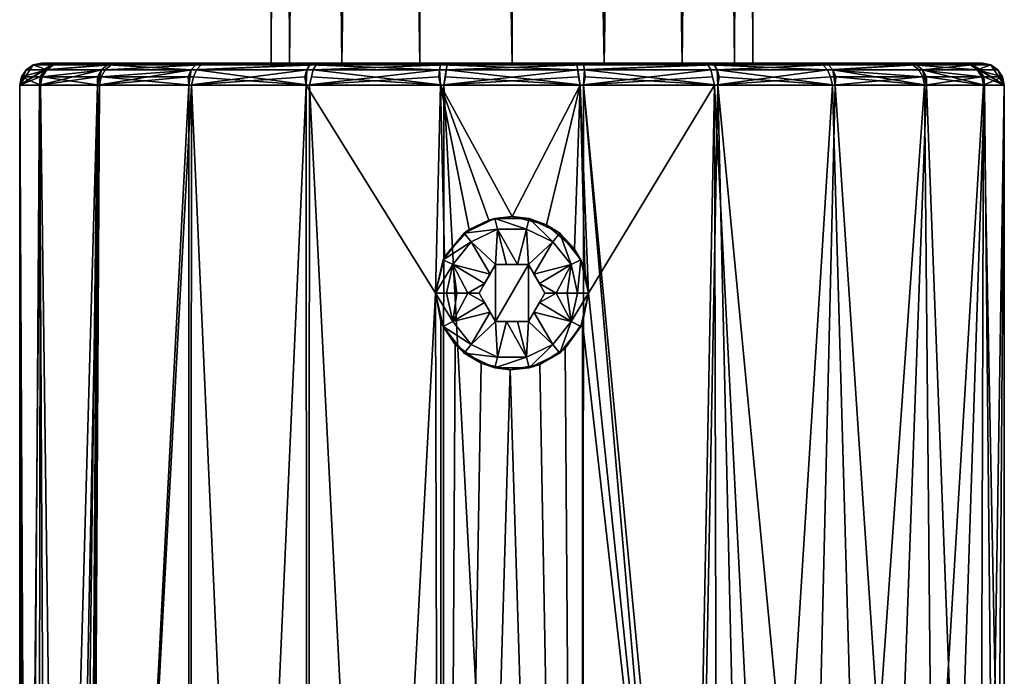
# Model space of a CAD drawing. Extents: x 0 to 115, y 13 to 411.
# Drawn here: x 24 to 69, y 113 to 143 of the extents above; entities that cross this region are included whole.
import ezdxf

# ---------------------------------------------------------------- set-up
doc = ezdxf.new("R2010")
doc.units = 0
doc.header["$MEASUREMENT"] = 0

msp = doc.modelspace()

# ---------------------------------------------------------------- linework, layer by layer
for points in [[(36.8321, 365.043213, 251.724503), (36.8321, 141.043198, 251.724503), (35.994801, 141.043198, 255.934006)], [(35.994801, 365.043213, 255.934006), (36.8321, 365.043213, 251.724503), (35.994801, 141.043198, 255.934006)], [(35.994801, 365.043213, 255.934006), (35.994801, 141.043198, 255.934006), (36.8321, 141.043198, 260.143494)], [(36.8321, 365.043213, 260.143494), (35.994801, 365.043213, 255.934006), (36.8321, 141.043198, 260.143494)], [(39.216599, 365.043213, 248.155807), (39.216599, 141.043198, 248.155807), (36.8321, 141.043198, 251.724503)], [(36.8321, 365.043213, 251.724503), (39.216599, 365.043213, 248.155807), (36.8321, 141.043198, 251.724503)], [(36.8321, 365.043213, 260.143494), (36.8321, 141.043198, 260.143494), (39.216599, 141.043198, 263.712219)], [(39.216599, 365.043213, 263.712219), (36.8321, 365.043213, 260.143494), (39.216599, 141.043198, 263.712219)], [(42.785301, 365.043213, 245.771301), (42.785301, 141.043198, 245.771301), (39.216599, 141.043198, 248.155807)], [(39.216599, 365.043213, 248.155807), (42.785301, 365.043213, 245.771301), (39.216599, 141.043198, 248.155807)], [(39.216599, 365.043213, 263.712219), (39.216599, 141.043198, 263.712219), (42.785301, 141.043198, 266.09671)], [(42.785301, 365.043213, 266.09671), (39.216599, 365.043213, 263.712219), (42.785301, 141.043198, 266.09671)], [(42.785301, 365.043213, 245.771301), (46.994801, 141.043198, 244.934006), (42.785301, 141.043198, 245.771301)], [(42.785301, 365.043213, 245.771301), (46.994801, 365.043213, 244.934006), (46.994801, 141.043198, 244.934006)], [(42.785301, 365.043213, 266.09671), (42.785301, 141.043198, 266.09671), (46.994801, 141.043198, 266.934021)], [(46.994801, 365.043213, 266.934021), (42.785301, 365.043213, 266.09671), (46.994801, 141.043198, 266.934021)], [(46.994801, 365.043213, 244.934006), (51.2043, 141.043198, 245.771301), (46.994801, 141.043198, 244.934006)], [(46.994801, 365.043213, 244.934006), (51.2043, 365.043213, 245.771301), (51.2043, 141.043198, 245.771301)], [(46.994801, 365.043213, 266.934021), (46.994801, 141.043198, 266.934021), (51.2043, 141.043198, 266.09671)], [(51.2043, 365.043213, 266.09671), (46.994801, 365.043213, 266.934021), (51.2043, 141.043198, 266.09671)], [(51.2043, 365.043213, 245.771301), (54.773003, 141.043198, 248.155807), (51.2043, 141.043198, 245.771301)], [(51.2043, 365.043213, 245.771301), (54.773003, 365.043213, 248.155807), (54.773003, 141.043198, 248.155807)], [(54.773003, 365.043213, 263.712219), (51.2043, 141.043198, 266.09671), (54.773003, 141.043198, 263.712219)], [(54.773003, 365.043213, 263.712219), (51.2043, 365.043213, 266.09671), (51.2043, 141.043198, 266.09671)], [(54.773003, 365.043213, 248.155807), (57.157501, 141.043198, 251.724503), (54.773003, 141.043198, 248.155807)], [(54.773003, 365.043213, 248.155807), (57.157501, 365.043213, 251.724503), (57.157501, 141.043198, 251.724503)], [(57.157501, 365.043213, 260.143494), (54.773003, 141.043198, 263.712219), (57.157501, 141.043198, 260.143494)], [(57.157501, 365.043213, 260.143494), (54.773003, 365.043213, 263.712219), (54.773003, 141.043198, 263.712219)], [(57.157501, 365.043213, 251.724503), (57.994801, 365.043213, 255.934006), (57.994801, 141.043198, 255.934006)], [(57.157501, 365.043213, 251.724503), (57.994801, 141.043198, 255.934006), (57.157501, 141.043198, 251.724503)], [(57.994801, 365.043213, 255.934006), (57.157501, 141.043198, 260.143494), (57.994801, 141.043198, 255.934006)], [(57.994801, 365.043213, 255.934006), (57.157501, 365.043213, 260.143494), (57.157501, 141.043198, 260.143494)], [(24.494801, 140.043198, 255.934006), (24.788301, 140.750198, 256.093109), (25.112701, 140.967209, 256.09082)], [(25.954901, 140.967209, 249.91951), (24.494801, 140.043198, 255.934006), (25.112701, 140.967209, 256.09082)], [(25.643, 140.750198, 249.830307), (24.494801, 140.043198, 255.934006), (25.954901, 140.967209, 249.91951)], [(25.732601, 140.750198, 262.342896), (25.112701, 140.967209, 256.09082), (24.788301, 140.750198, 256.093109)], [(26.3228, 141.043198, 250.024704), (25.112701, 140.967209, 256.09082), (25.495401, 141.043198, 256.088013)], [(25.954901, 140.967209, 249.91951), (25.112701, 140.967209, 256.09082), (26.3228, 141.043198, 250.024704)], [(26.043201, 140.967209, 262.249298), (25.495401, 141.043198, 256.088013), (25.112701, 140.967209, 256.09082)], [(25.732601, 140.750198, 262.342896), (26.043201, 140.967209, 262.249298), (25.112701, 140.967209, 256.09082)], [(26.043201, 140.967209, 262.249298), (26.409601, 141.043198, 262.138916), (25.495401, 141.043198, 256.088013)], [(25.495401, 141.043198, 256.088013), (35.994801, 141.043198, 255.934006), (26.3228, 141.043198, 250.024704)], [(26.409601, 141.043198, 262.138916), (35.994801, 141.043198, 255.934006), (25.495401, 141.043198, 256.088013)], [(28.5016, 140.967209, 244.235504), (25.643, 140.750198, 249.830307), (25.954901, 140.967209, 249.91951)], [(28.227501, 140.750198, 244.062103), (25.643, 140.750198, 249.830307), (28.5016, 140.967209, 244.235504)], [(25.732601, 140.750198, 262.342896), (28.3995, 140.750198, 268.073608), (28.671101, 140.967209, 267.89621)], [(25.732601, 140.750198, 262.342896), (28.671101, 140.967209, 267.89621), (26.043201, 140.967209, 262.249298)], [(28.5016, 140.967209, 244.235504), (25.954901, 140.967209, 249.91951), (26.3228, 141.043198, 250.024704)], [(26.043201, 140.967209, 262.249298), (28.9916, 141.043198, 267.687012), (26.409601, 141.043198, 262.138916)], [(26.043201, 140.967209, 262.249298), (28.671101, 140.967209, 267.89621), (28.9916, 141.043198, 267.687012)], [(28.5016, 140.967209, 244.235504), (26.3228, 141.043198, 250.024704), (28.825001, 141.043198, 244.440109)], [(26.3228, 141.043198, 250.024704), (36.8321, 141.043198, 251.724503), (28.825001, 141.043198, 244.440109)], [(35.994801, 141.043198, 255.934006), (36.8321, 141.043198, 251.724503), (26.3228, 141.043198, 250.024704)], [(28.9916, 141.043198, 267.687012), (36.8321, 141.043198, 260.143494), (26.409601, 141.043198, 262.138916)], [(36.8321, 141.043198, 260.143494), (35.994801, 141.043198, 255.934006), (26.409601, 141.043198, 262.138916)], [(32.332401, 140.750198, 239.2556), (28.227501, 140.750198, 244.062103), (28.5016, 140.967209, 244.235504)], [(28.3995, 140.750198, 268.073608), (32.5728, 140.750198, 272.820801), (32.783501, 140.967209, 272.574097)], [(28.3995, 140.750198, 268.073608), (32.783501, 140.967209, 272.574097), (28.671101, 140.967209, 267.89621)], [(32.5466, 140.967209, 239.499298), (28.5016, 140.967209, 244.235504), (28.825001, 141.043198, 244.440109)], [(32.332401, 140.750198, 239.2556), (28.5016, 140.967209, 244.235504), (32.5466, 140.967209, 239.499298)], [(28.671101, 140.967209, 267.89621), (33.032101, 141.043198, 272.283112), (28.9916, 141.043198, 267.687012)], [(28.671101, 140.967209, 267.89621), (32.783501, 140.967209, 272.574097), (33.032101, 141.043198, 272.283112)], [(32.5466, 140.967209, 239.499298), (28.825001, 141.043198, 244.440109), (32.799301, 141.043198, 239.786713)], [(36.8321, 141.043198, 251.724503), (39.216599, 141.043198, 248.155807), (28.825001, 141.043198, 244.440109)], [(39.216599, 141.043198, 248.155807), (32.799301, 141.043198, 239.786713), (28.825001, 141.043198, 244.440109)], [(33.032101, 141.043198, 272.283112), (39.216599, 141.043198, 263.712219), (28.9916, 141.043198, 267.687012)], [(39.216599, 141.043198, 263.712219), (36.8321, 141.043198, 260.143494), (28.9916, 141.043198, 267.687012)], [(37.762001, 140.967209, 236.094406), (32.332401, 140.750198, 239.2556), (32.5466, 140.967209, 239.499298)], [(37.625198, 140.750198, 235.800308), (32.332401, 140.750198, 239.2556), (37.762001, 140.967209, 236.094406)], [(37.762001, 140.967209, 236.094406), (32.5466, 140.967209, 239.499298), (32.799301, 141.043198, 239.786713)], [(32.5728, 140.750198, 272.820801), (37.9146, 140.750198, 276.19989), (38.047199, 140.967209, 275.903809)], [(32.5728, 140.750198, 272.820801), (38.047199, 140.967209, 275.903809), (32.783501, 140.967209, 272.574097)], [(32.783501, 140.967209, 272.574097), (38.203701, 141.043198, 275.554596), (33.032101, 141.043198, 272.283112)], [(32.783501, 140.967209, 272.574097), (38.047199, 140.967209, 275.903809), (38.203701, 141.043198, 275.554596)], [(37.762001, 140.967209, 236.094406), (32.799301, 141.043198, 239.786713), (37.9235, 141.043198, 236.441406)], [(39.216599, 141.043198, 248.155807), (42.785301, 141.043198, 245.771301), (32.799301, 141.043198, 239.786713)], [(42.785301, 141.043198, 245.771301), (37.9235, 141.043198, 236.441406), (32.799301, 141.043198, 239.786713)], [(38.203701, 141.043198, 275.554596), (42.785301, 141.043198, 266.09671), (33.032101, 141.043198, 272.283112)], [(33.032101, 141.043198, 272.283112), (42.785301, 141.043198, 266.09671), (39.216599, 141.043198, 263.712219)], [(43.677002, 140.750198, 233.976105), (37.625198, 140.750198, 235.800308), (37.762001, 140.967209, 236.094406)], [(43.725502, 140.967209, 234.296906), (37.762001, 140.967209, 236.094406), (37.9235, 141.043198, 236.441406)], [(43.677002, 140.750198, 233.976105), (37.762001, 140.967209, 236.094406), (43.725502, 140.967209, 234.296906)], [(37.9146, 140.750198, 276.19989), (44.035801, 140.967209, 277.615692), (38.047199, 140.967209, 275.903809)], [(37.9146, 140.750198, 276.19989), (43.991901, 140.750198, 277.937103), (44.035801, 140.967209, 277.615692)], [(43.725502, 140.967209, 234.296906), (37.9235, 141.043198, 236.441406), (43.7827, 141.043198, 234.675308)], [(42.785301, 141.043198, 245.771301), (43.7827, 141.043198, 234.675308), (37.9235, 141.043198, 236.441406)], [(38.047199, 140.967209, 275.903809), (44.087601, 141.043198, 277.236511), (38.203701, 141.043198, 275.554596)], [(38.047199, 140.967209, 275.903809), (44.035801, 140.967209, 277.615692), (44.087601, 141.043198, 277.236511)], [(44.087601, 141.043198, 277.236511), (42.785301, 141.043198, 266.09671), (38.203701, 141.043198, 275.554596)], [(44.087601, 141.043198, 277.236511), (46.994801, 141.043198, 266.934021), (42.785301, 141.043198, 266.09671)], [(46.994801, 141.043198, 244.934006), (43.7827, 141.043198, 234.675308), (42.785301, 141.043198, 245.771301)], [(49.9977, 140.750198, 233.930908), (43.677002, 140.750198, 233.976105), (43.725502, 140.967209, 234.296906)], [(49.9538, 140.967209, 234.252304), (43.725502, 140.967209, 234.296906), (43.7827, 141.043198, 234.675308)], [(49.9977, 140.750198, 233.930908), (43.725502, 140.967209, 234.296906), (49.9538, 140.967209, 234.252304)], [(49.9538, 140.967209, 234.252304), (43.7827, 141.043198, 234.675308), (49.902, 141.043198, 234.6315)], [(46.994801, 141.043198, 244.934006), (49.902, 141.043198, 234.6315), (43.7827, 141.043198, 234.675308)], [(43.991901, 140.750198, 277.937103), (50.312599, 140.750198, 277.891907), (50.264099, 140.967209, 277.571106)], [(43.991901, 140.750198, 277.937103), (50.264099, 140.967209, 277.571106), (44.035801, 140.967209, 277.615692)], [(44.035801, 140.967209, 277.615692), (50.206902, 141.043198, 277.192719), (44.087601, 141.043198, 277.236511)], [(44.035801, 140.967209, 277.615692), (50.264099, 140.967209, 277.571106), (50.206902, 141.043198, 277.192719)], [(50.206902, 141.043198, 277.192719), (46.994801, 141.043198, 266.934021), (44.087601, 141.043198, 277.236511)], [(50.206902, 141.043198, 277.192719), (51.2043, 141.043198, 266.09671), (46.994801, 141.043198, 266.934021)], [(51.2043, 141.043198, 245.771301), (49.902, 141.043198, 234.6315), (46.994801, 141.043198, 244.934006)], [(55.942402, 140.967209, 235.964203), (49.902, 141.043198, 234.6315), (55.7859, 141.043198, 236.3134)], [(55.942402, 140.967209, 235.964203), (49.9538, 140.967209, 234.252304), (49.902, 141.043198, 234.6315)], [(51.2043, 141.043198, 245.771301), (55.7859, 141.043198, 236.3134), (49.902, 141.043198, 234.6315)], [(55.942402, 140.967209, 235.964203), (49.9977, 140.750198, 233.930908), (49.9538, 140.967209, 234.252304)], [(56.075001, 140.750198, 235.668106), (49.9977, 140.750198, 233.930908), (55.942402, 140.967209, 235.964203)], [(50.264099, 140.967209, 277.571106), (56.066101, 141.043198, 275.426605), (50.206902, 141.043198, 277.192719)], [(56.066101, 141.043198, 275.426605), (51.2043, 141.043198, 266.09671), (50.206902, 141.043198, 277.192719)], [(50.264099, 140.967209, 277.571106), (56.2276, 140.967209, 275.773621), (56.066101, 141.043198, 275.426605)], [(50.312599, 140.750198, 277.891907), (56.2276, 140.967209, 275.773621), (50.264099, 140.967209, 277.571106)], [(50.312599, 140.750198, 277.891907), (56.364403, 140.750198, 276.067719), (56.2276, 140.967209, 275.773621)], [(56.066101, 141.043198, 275.426605), (61.1903, 141.043198, 272.081299), (51.2043, 141.043198, 266.09671)], [(61.1903, 141.043198, 272.081299), (54.773003, 141.043198, 263.712219), (51.2043, 141.043198, 266.09671)], [(51.2043, 141.043198, 245.771301), (60.9575, 141.043198, 239.5849), (55.7859, 141.043198, 236.3134)], [(54.773003, 141.043198, 248.155807), (60.9575, 141.043198, 239.5849), (51.2043, 141.043198, 245.771301)], [(54.773003, 141.043198, 263.712219), (65.164597, 141.043198, 267.427917), (57.157501, 141.043198, 260.143494)], [(61.1903, 141.043198, 272.081299), (65.164597, 141.043198, 267.427917), (54.773003, 141.043198, 263.712219)], [(57.157501, 141.043198, 251.724503), (64.998001, 141.043198, 244.181), (54.773003, 141.043198, 248.155807)], [(64.998001, 141.043198, 244.181), (60.9575, 141.043198, 239.5849), (54.773003, 141.043198, 248.155807)], [(61.2061, 140.967209, 239.2939), (55.7859, 141.043198, 236.3134), (60.9575, 141.043198, 239.5849)], [(61.2061, 140.967209, 239.2939), (55.942402, 140.967209, 235.964203), (55.7859, 141.043198, 236.3134)], [(61.416801, 140.750198, 239.047211), (55.942402, 140.967209, 235.964203), (61.2061, 140.967209, 239.2939)], [(61.416801, 140.750198, 239.047211), (56.075001, 140.750198, 235.668106), (55.942402, 140.967209, 235.964203)], [(61.443001, 140.967209, 272.368713), (61.1903, 141.043198, 272.081299), (56.066101, 141.043198, 275.426605)], [(56.2276, 140.967209, 275.773621), (61.443001, 140.967209, 272.368713), (56.066101, 141.043198, 275.426605)], [(56.364403, 140.750198, 276.067719), (61.443001, 140.967209, 272.368713), (56.2276, 140.967209, 275.773621)], [(56.364403, 140.750198, 276.067719), (61.6572, 140.750198, 272.612396), (61.443001, 140.967209, 272.368713)], [(57.157501, 141.043198, 260.143494), (67.666801, 141.043198, 261.843292), (57.994801, 141.043198, 255.934006)], [(65.164597, 141.043198, 267.427917), (67.666801, 141.043198, 261.843292), (57.157501, 141.043198, 260.143494)], [(57.994801, 141.043198, 255.934006), (67.580002, 141.043198, 249.729111), (57.157501, 141.043198, 251.724503)], [(67.580002, 141.043198, 249.729111), (64.998001, 141.043198, 244.181), (57.157501, 141.043198, 251.724503)], [(67.666801, 141.043198, 261.843292), (68.494202, 141.043198, 255.779999), (57.994801, 141.043198, 255.934006)], [(68.494202, 141.043198, 255.779999), (67.580002, 141.043198, 249.729111), (57.994801, 141.043198, 255.934006)], [(65.318497, 140.967209, 243.971802), (60.9575, 141.043198, 239.5849), (64.998001, 141.043198, 244.181)], [(65.318497, 140.967209, 243.971802), (61.2061, 140.967209, 239.2939), (60.9575, 141.043198, 239.5849)], [(61.443001, 140.967209, 272.368713), (65.164597, 141.043198, 267.427917), (61.1903, 141.043198, 272.081299)], [(65.318497, 140.967209, 243.971802), (61.416801, 140.750198, 239.047211), (61.2061, 140.967209, 239.2939)], [(65.590103, 140.750198, 243.794403), (61.416801, 140.750198, 239.047211), (65.318497, 140.967209, 243.971802)], [(61.443001, 140.967209, 272.368713), (65.487999, 140.967209, 267.632507), (65.164597, 141.043198, 267.427917)], [(61.6572, 140.750198, 272.612396), (65.487999, 140.967209, 267.632507), (61.443001, 140.967209, 272.368713)], [(61.6572, 140.750198, 272.612396), (65.7621, 140.750198, 267.805908), (65.487999, 140.967209, 267.632507)], [(67.946396, 140.967209, 249.618713), (64.998001, 141.043198, 244.181), (67.580002, 141.043198, 249.729111)], [(67.946396, 140.967209, 249.618713), (65.318497, 140.967209, 243.971802), (64.998001, 141.043198, 244.181)], [(65.487999, 140.967209, 267.632507), (67.666801, 141.043198, 261.843292), (65.164597, 141.043198, 267.427917)], [(68.257004, 140.750198, 249.525101), (65.590103, 140.750198, 243.794403), (65.318497, 140.967209, 243.971802)], [(68.257004, 140.750198, 249.525101), (65.318497, 140.967209, 243.971802), (67.946396, 140.967209, 249.618713)], [(65.487999, 140.967209, 267.632507), (68.034698, 140.967209, 261.948517), (67.666801, 141.043198, 261.843292)], [(65.7621, 140.750198, 267.805908), (68.034698, 140.967209, 261.948517), (65.487999, 140.967209, 267.632507)], [(65.7621, 140.750198, 267.805908), (68.346603, 140.750198, 262.03772), (68.034698, 140.967209, 261.948517)], [(67.946396, 140.967209, 249.618713), (67.580002, 141.043198, 249.729111), (68.494202, 141.043198, 255.779999)], [(68.034698, 140.967209, 261.948517), (68.494202, 141.043198, 255.779999), (67.666801, 141.043198, 261.843292)], [(67.946396, 140.967209, 249.618713), (68.494202, 141.043198, 255.779999), (68.8769, 140.967209, 255.777206)], [(68.257004, 140.750198, 249.525101), (67.946396, 140.967209, 249.618713), (68.8769, 140.967209, 255.777206)], [(68.034698, 140.967209, 261.948517), (68.8769, 140.967209, 255.777206), (68.494202, 141.043198, 255.779999)], [(68.034698, 140.967209, 261.948517), (69.494797, 140.043198, 255.934006), (68.8769, 140.967209, 255.777206)], [(68.346603, 140.750198, 262.03772), (69.494797, 140.043198, 255.934006), (68.034698, 140.967209, 261.948517)], [(68.257004, 140.750198, 249.525101), (68.8769, 140.967209, 255.777206), (69.201302, 140.750198, 255.774902)], [(69.494797, 140.043198, 255.934006), (69.201302, 140.750198, 255.774902), (68.8769, 140.967209, 255.777206)], [(24.494801, 140.043198, 255.934006), (24.571501, 140.426208, 256.094604), (24.788301, 140.750198, 256.093109)], [(25.4345, 140.426208, 249.770813), (24.494801, 140.043198, 255.934006), (25.643, 140.750198, 249.830307)], [(24.494801, 140.043198, 255.934006), (24.4949, 140.043198, 255.987701), (24.571501, 140.426208, 256.094604)], [(25.4345, 140.426208, 249.770813), (25.402102, 140.043198, 249.6091), (24.494801, 140.043198, 255.934006)], [(24.4949, 140.043198, 255.987701), (24.4951, 140.043198, 256.041504), (24.571501, 140.426208, 256.094604)], [(24.4951, 140.043198, 256.041504), (24.495401, 140.043198, 256.095215), (24.571501, 140.426208, 256.094604)], [(24.495401, 140.043198, 256.095215), (25.447901, 140.043198, 262.413391), (24.571501, 140.426208, 256.094604)], [(25.732601, 140.750198, 262.342896), (24.788301, 140.750198, 256.093109), (24.571501, 140.426208, 256.094604)], [(25.525101, 140.426208, 262.405518), (25.732601, 140.750198, 262.342896), (24.571501, 140.426208, 256.094604)], [(25.525101, 140.426208, 262.405518), (24.571501, 140.426208, 256.094604), (25.447901, 140.043198, 262.413391)], [(25.4345, 140.426208, 249.770813), (25.643, 140.750198, 249.830307), (25.402102, 140.043198, 249.6091)], [(28.227501, 140.750198, 244.062103), (25.402102, 140.043198, 249.6091), (25.643, 140.750198, 249.830307)], [(28.0443, 140.426208, 243.946213), (25.402102, 140.043198, 249.6091), (28.227501, 140.750198, 244.062103)], [(28.0443, 140.426208, 243.946213), (28.0508, 140.043198, 243.794205), (25.402102, 140.043198, 249.6091)], [(25.525101, 140.426208, 262.405518), (25.447901, 140.043198, 262.413391), (28.138201, 140.043198, 268.209198)], [(25.525101, 140.426208, 262.405518), (28.218, 140.426208, 268.192108), (28.3995, 140.750198, 268.073608)], [(25.525101, 140.426208, 262.405518), (28.3995, 140.750198, 268.073608), (25.732601, 140.750198, 262.342896)], [(25.525101, 140.426208, 262.405518), (28.138201, 140.043198, 268.209198), (28.218, 140.426208, 268.192108)], [(28.0443, 140.426208, 243.946213), (28.227501, 140.750198, 244.062103), (28.0508, 140.043198, 243.794205)], [(32.332401, 140.750198, 239.2556), (28.0508, 140.043198, 243.794205), (28.227501, 140.750198, 244.062103)], [(32.189301, 140.426208, 239.092804), (28.0508, 140.043198, 243.794205), (32.332401, 140.750198, 239.2556)], [(32.189301, 140.426208, 239.092804), (32.2272, 140.043198, 238.958511), (28.0508, 140.043198, 243.794205)], [(28.218, 140.426208, 268.192108), (28.138201, 140.043198, 268.209198), (32.349201, 140.043198, 273.014893)], [(28.218, 140.426208, 268.192108), (32.432098, 140.426208, 272.985596), (32.5728, 140.750198, 272.820801)], [(28.218, 140.426208, 268.192108), (32.5728, 140.750198, 272.820801), (28.3995, 140.750198, 268.073608)], [(28.218, 140.426208, 268.192108), (32.349201, 140.043198, 273.014893), (32.432098, 140.426208, 272.985596)], [(32.189301, 140.426208, 239.092804), (32.332401, 140.750198, 239.2556), (32.2272, 140.043198, 238.958511)], [(37.625198, 140.750198, 235.800308), (32.2272, 140.043198, 238.958511), (32.332401, 140.750198, 239.2556)], [(37.533699, 140.426208, 235.603806), (32.2272, 140.043198, 238.958511), (37.625198, 140.750198, 235.800308)], [(37.533699, 140.426208, 235.603806), (37.5947, 140.043198, 235.491699), (32.2272, 140.043198, 238.958511)], [(32.432098, 140.426208, 272.985596), (32.349201, 140.043198, 273.014893), (37.741402, 140.043198, 276.443115)], [(32.432098, 140.426208, 272.985596), (37.741402, 140.043198, 276.443115), (32.5728, 140.750198, 272.820801)], [(32.5728, 140.750198, 272.820801), (37.741402, 140.043198, 276.443115), (37.9146, 140.750198, 276.19989)], [(37.533699, 140.426208, 235.603806), (37.625198, 140.750198, 235.800308), (37.5947, 140.043198, 235.491699)], [(43.677002, 140.750198, 233.976105), (37.5947, 140.043198, 235.491699), (37.625198, 140.750198, 235.800308)], [(43.6446, 140.426208, 233.76181), (37.5947, 140.043198, 235.491699), (43.677002, 140.750198, 233.976105)], [(43.6446, 140.426208, 233.76181), (43.7202, 140.043198, 233.673599), (37.5947, 140.043198, 235.491699)], [(37.825901, 140.426208, 276.397705), (37.9146, 140.750198, 276.19989), (37.741402, 140.043198, 276.443115)], [(37.825901, 140.426208, 276.397705), (37.741402, 140.043198, 276.443115), (43.879799, 140.043198, 278.217316)], [(37.825901, 140.426208, 276.397705), (43.879799, 140.043198, 278.217316), (37.9146, 140.750198, 276.19989)], [(37.9146, 140.750198, 276.19989), (43.879799, 140.043198, 278.217316), (43.991901, 140.750198, 277.937103)], [(43.6446, 140.426208, 233.76181), (43.677002, 140.750198, 233.976105), (43.7202, 140.043198, 233.673599)], [(49.9977, 140.750198, 233.930908), (43.7202, 140.043198, 233.673599), (43.677002, 140.750198, 233.976105)], [(50.027, 140.426208, 233.71611), (43.7202, 140.043198, 233.673599), (49.9977, 140.750198, 233.930908)], [(50.027, 140.426208, 233.71611), (50.109802, 140.043198, 233.650711), (43.7202, 140.043198, 233.673599)], [(43.962601, 140.426208, 278.151917), (43.991901, 140.750198, 277.937103), (43.879799, 140.043198, 278.217316)], [(43.962601, 140.426208, 278.151917), (43.879799, 140.043198, 278.217316), (50.269402, 140.043198, 278.194397)], [(43.962601, 140.426208, 278.151917), (50.269402, 140.043198, 278.194397), (43.991901, 140.750198, 277.937103)], [(43.991901, 140.750198, 277.937103), (50.269402, 140.043198, 278.194397), (50.312599, 140.750198, 277.891907)], [(50.027, 140.426208, 233.71611), (49.9977, 140.750198, 233.930908), (50.109802, 140.043198, 233.650711)], [(56.075001, 140.750198, 235.668106), (50.109802, 140.043198, 233.650711), (49.9977, 140.750198, 233.930908)], [(56.1637, 140.426208, 235.470306), (50.109802, 140.043198, 233.650711), (56.075001, 140.750198, 235.668106)], [(56.1637, 140.426208, 235.470306), (56.248199, 140.043198, 235.424911), (50.109802, 140.043198, 233.650711)], [(50.345001, 140.426208, 278.106201), (50.312599, 140.750198, 277.891907), (50.269402, 140.043198, 278.194397)], [(50.345001, 140.426208, 278.106201), (50.269402, 140.043198, 278.194397), (56.394901, 140.043198, 276.376312)], [(50.312599, 140.750198, 277.891907), (56.394901, 140.043198, 276.376312), (56.364403, 140.750198, 276.067719)], [(50.345001, 140.426208, 278.106201), (56.394901, 140.043198, 276.376312), (50.312599, 140.750198, 277.891907)], [(56.1637, 140.426208, 235.470306), (56.075001, 140.750198, 235.668106), (56.248199, 140.043198, 235.424911)], [(61.416801, 140.750198, 239.047211), (56.248199, 140.043198, 235.424911), (56.075001, 140.750198, 235.668106)], [(61.557503, 140.426208, 238.882401), (56.248199, 140.043198, 235.424911), (61.416801, 140.750198, 239.047211)], [(61.557503, 140.426208, 238.882401), (61.6404, 140.043198, 238.853104), (56.248199, 140.043198, 235.424911)], [(56.364403, 140.750198, 276.067719), (61.762402, 140.043198, 272.909515), (61.6572, 140.750198, 272.612396)], [(56.455902, 140.426208, 276.264221), (56.364403, 140.750198, 276.067719), (56.394901, 140.043198, 276.376312)], [(56.455902, 140.426208, 276.264221), (61.762402, 140.043198, 272.909515), (56.364403, 140.750198, 276.067719)], [(56.455902, 140.426208, 276.264221), (56.394901, 140.043198, 276.376312), (61.762402, 140.043198, 272.909515)], [(65.771599, 140.426208, 243.675903), (61.557503, 140.426208, 238.882401), (61.416801, 140.750198, 239.047211)], [(65.771599, 140.426208, 243.675903), (61.416801, 140.750198, 239.047211), (65.590103, 140.750198, 243.794403)], [(65.771599, 140.426208, 243.675903), (61.6404, 140.043198, 238.853104), (61.557503, 140.426208, 238.882401)], [(65.771599, 140.426208, 243.675903), (65.851402, 140.043198, 243.658813), (61.6404, 140.043198, 238.853104)], [(61.6572, 140.750198, 272.612396), (65.938797, 140.043198, 268.073792), (65.7621, 140.750198, 267.805908)], [(61.800301, 140.426208, 272.775208), (65.938797, 140.043198, 268.073792), (61.6572, 140.750198, 272.612396)], [(61.800301, 140.426208, 272.775208), (61.6572, 140.750198, 272.612396), (61.762402, 140.043198, 272.909515)], [(61.800301, 140.426208, 272.775208), (61.762402, 140.043198, 272.909515), (65.938797, 140.043198, 268.073792)], [(68.4645, 140.426208, 249.462509), (65.771599, 140.426208, 243.675903), (65.590103, 140.750198, 243.794403)], [(68.4645, 140.426208, 249.462509), (65.590103, 140.750198, 243.794403), (68.257004, 140.750198, 249.525101)], [(65.7621, 140.750198, 267.805908), (68.587502, 140.043198, 262.258911), (68.346603, 140.750198, 262.03772)], [(65.945297, 140.426208, 267.921814), (65.7621, 140.750198, 267.805908), (65.938797, 140.043198, 268.073792)], [(65.945297, 140.426208, 267.921814), (68.587502, 140.043198, 262.258911), (65.7621, 140.750198, 267.805908)], [(68.4645, 140.426208, 249.462509), (65.851402, 140.043198, 243.658813), (65.771599, 140.426208, 243.675903)], [(68.4645, 140.426208, 249.462509), (68.541702, 140.043198, 249.454605), (65.851402, 140.043198, 243.658813)], [(65.945297, 140.426208, 267.921814), (65.938797, 140.043198, 268.073792), (68.587502, 140.043198, 262.258911)], [(68.257004, 140.750198, 249.525101), (69.201302, 140.750198, 255.774902), (69.418098, 140.426208, 255.773407)], [(68.4645, 140.426208, 249.462509), (68.257004, 140.750198, 249.525101), (69.418098, 140.426208, 255.773407)], [(68.555099, 140.426208, 262.097198), (69.494797, 140.043198, 255.934006), (68.346603, 140.750198, 262.03772)], [(68.555099, 140.426208, 262.097198), (68.346603, 140.750198, 262.03772), (68.587502, 140.043198, 262.258911)], [(68.4645, 140.426208, 249.462509), (69.418098, 140.426208, 255.773407), (68.541702, 140.043198, 249.454605)], [(69.494202, 140.043198, 255.772812), (68.541702, 140.043198, 249.454605), (69.418098, 140.426208, 255.773407)], [(68.555099, 140.426208, 262.097198), (68.587502, 140.043198, 262.258911), (69.494797, 140.043198, 255.934006)], [(69.494797, 140.043198, 255.934006), (69.418098, 140.426208, 255.773407), (69.201302, 140.750198, 255.774902)], [(69.494499, 140.043198, 255.826508), (69.494202, 140.043198, 255.772812), (69.418098, 140.426208, 255.773407)], [(69.494705, 140.043198, 255.88031), (69.494499, 140.043198, 255.826508), (69.418098, 140.426208, 255.773407)], [(69.494797, 140.043198, 255.934006), (69.494705, 140.043198, 255.88031), (69.418098, 140.426208, 255.773407)], [(24.877401, 62.775597, 251.802902), (24.494801, 63.543198, 255.934006), (24.494801, 140.043198, 255.934006)], [(24.877401, 62.775597, 251.802902), (24.494801, 140.043198, 255.934006), (25.402102, 140.043198, 249.6091)], [(24.494801, 63.543198, 255.934006), (24.495401, 140.043198, 256.095215), (24.4951, 140.043198, 256.041504)], [(24.494801, 63.543198, 255.934006), (24.4951, 140.043198, 256.041504), (24.4949, 140.043198, 255.987701)], [(24.494801, 63.543198, 255.934006), (24.4949, 140.043198, 255.987701), (24.494801, 140.043198, 255.934006)], [(24.494801, 63.543198, 255.934006), (24.733601, 63.073502, 259.187103), (24.495401, 140.043198, 256.095215)], [(24.733601, 63.073502, 259.187103), (25.447901, 140.043198, 262.413391), (24.495401, 140.043198, 256.095215)], [(24.733601, 63.073502, 259.187103), (25.3249, 61.831703, 261.970215), (25.447901, 140.043198, 262.413391)], [(25.817001, 60.675697, 248.335999), (24.877401, 62.775597, 251.802902), (25.402102, 140.043198, 249.6091)], [(25.3249, 61.831703, 261.970215), (26.5193, 58.762802, 265.266693), (25.447901, 140.043198, 262.413391)], [(25.817001, 60.675697, 248.335999), (25.402102, 140.043198, 249.6091), (28.0508, 140.043198, 243.794205)], [(26.5193, 58.762802, 265.266693), (28.138201, 140.043198, 268.209198), (25.447901, 140.043198, 262.413391)], [(27.013401, 57.067596, 245.589706), (25.817001, 60.675697, 248.335999), (28.0508, 140.043198, 243.794205)], [(26.5193, 58.762802, 265.266693), (27.4128, 55.079796, 267.025818), (28.138201, 140.043198, 268.209198)], [(27.487301, 54.5821, 244.717804), (27.013401, 57.067596, 245.589706), (28.0508, 140.043198, 243.794205)], [(27.4128, 55.079796, 267.025818), (27.636301, 52.874199, 267.4039), (28.138201, 140.043198, 268.209198)], [(27.655701, 52.043198, 244.434006), (27.487301, 54.5821, 244.717804), (28.0508, 140.043198, 243.794205)], [(27.636301, 52.874199, 267.4039), (32.260399, 21.0432, 272.938416), (32.349201, 140.043198, 273.014893)], [(27.636301, 52.874199, 267.4039), (32.349201, 140.043198, 273.014893), (28.138201, 140.043198, 268.209198)], [(32.2272, 140.043198, 238.958511), (27.655701, 52.043198, 244.434006), (28.0508, 140.043198, 243.794205)], [(32.260399, 21.0432, 238.929611), (27.655701, 52.043198, 244.434006), (32.2272, 140.043198, 238.958511)], [(32.260399, 21.0432, 238.929611), (32.2272, 140.043198, 238.958511), (37.5947, 140.043198, 235.491699)], [(37.648003, 21.0432, 235.4673), (32.260399, 21.0432, 238.929611), (37.5947, 140.043198, 235.491699)], [(32.260399, 21.0432, 272.938416), (37.648003, 21.0432, 276.400696), (32.349201, 140.043198, 273.014893)], [(37.648003, 21.0432, 276.400696), (37.741402, 140.043198, 276.443115), (32.349201, 140.043198, 273.014893)], [(43.494801, 130.543198, 233.707901), (37.5947, 140.043198, 235.491699), (43.7202, 140.043198, 233.673599)], [(37.648003, 21.0432, 235.4673), (37.5947, 140.043198, 235.491699), (43.494801, 130.543198, 233.707901)], [(37.648003, 21.0432, 276.400696), (43.792702, 21.0432, 278.205017), (37.741402, 140.043198, 276.443115)], [(43.792702, 21.0432, 278.205017), (43.879799, 140.043198, 278.217316), (37.741402, 140.043198, 276.443115)], [(43.9156, 132.207199, 233.645309), (43.494801, 130.543198, 233.707901), (43.7202, 140.043198, 233.673599)], [(45.037399, 133.444199, 233.519806), (43.9156, 132.207199, 233.645309), (43.7202, 140.043198, 233.673599)], [(45.9324, 133.878204, 233.459198), (45.037399, 133.444199, 233.519806), (43.7202, 140.043198, 233.673599)], [(46.994801, 134.043198, 233.434006), (45.9324, 133.878204, 233.459198), (43.7202, 140.043198, 233.673599)], [(50.109802, 140.043198, 233.650711), (46.994801, 134.043198, 233.434006), (43.7202, 140.043198, 233.673599)], [(43.792702, 21.0432, 278.205017), (50.196899, 21.0432, 278.205017), (43.879799, 140.043198, 278.217316)], [(50.196899, 21.0432, 278.205017), (50.269402, 140.043198, 278.194397), (43.879799, 140.043198, 278.217316)], [(50.109802, 140.043198, 233.650711), (48.570099, 133.669205, 233.489212), (46.994801, 134.043198, 233.434006)], [(49.847099, 132.571198, 233.615509), (48.570099, 133.669205, 233.489212), (50.109802, 140.043198, 233.650711)], [(50.3269, 131.614197, 233.682007), (49.847099, 132.571198, 233.615509), (50.109802, 140.043198, 233.650711)], [(50.494801, 130.543198, 233.707901), (50.3269, 131.614197, 233.682007), (50.109802, 140.043198, 233.650711)], [(56.248199, 140.043198, 235.424911), (50.494801, 130.543198, 233.707901), (50.109802, 140.043198, 233.650711)], [(50.196899, 21.0432, 278.205017), (55.197899, 82.641197, 276.887207), (50.269402, 140.043198, 278.194397)], [(50.269402, 140.043198, 278.194397), (55.3806, 86.272598, 276.815308), (56.394901, 140.043198, 276.376312)], [(50.269402, 140.043198, 278.194397), (55.197899, 82.641197, 276.887207), (55.3806, 86.272598, 276.815308)], [(55.199799, 85.455894, 234.981598), (50.494801, 130.543198, 233.707901), (56.248199, 140.043198, 235.424911)], [(56.371902, 88.806595, 235.4814), (55.199799, 85.455894, 234.981598), (56.248199, 140.043198, 235.424911)], [(55.3806, 86.272598, 276.815308), (57.538601, 90.845695, 275.801697), (56.394901, 140.043198, 276.376312)], [(58.670002, 92.516296, 236.719009), (56.248199, 140.043198, 235.424911), (61.6404, 140.043198, 238.853104)], [(58.670002, 92.516296, 236.719009), (56.371902, 88.806595, 235.4814), (56.248199, 140.043198, 235.424911)], [(56.394901, 140.043198, 276.376312), (60.6992, 95.138794, 273.763519), (61.762402, 140.043198, 272.909515)], [(57.538601, 90.845695, 275.801697), (60.6992, 95.138794, 273.763519), (56.394901, 140.043198, 276.376312)], [(62.839302, 97.675995, 239.960709), (58.670002, 92.516296, 236.719009), (61.6404, 140.043198, 238.853104)], [(60.6992, 95.138794, 273.763519), (64.473, 99.546799, 270.098602), (61.762402, 140.043198, 272.909515)], [(65.851402, 140.043198, 243.658813), (62.839302, 97.675995, 239.960709), (61.6404, 140.043198, 238.853104)], [(61.762402, 140.043198, 272.909515), (64.473, 99.546799, 270.098602), (65.938797, 140.043198, 268.073792)], [(66.2061, 101.480003, 244.231003), (62.839302, 97.675995, 239.960709), (65.851402, 140.043198, 243.658813)], [(64.473, 99.546799, 270.098602), (67.355499, 102.7341, 265.507507), (65.938797, 140.043198, 268.073792)], [(68.541702, 140.043198, 249.454605), (66.2061, 101.480003, 244.231003), (65.851402, 140.043198, 243.658813)], [(67.355499, 102.7341, 265.507507), (68.587502, 140.043198, 262.258911), (65.938797, 140.043198, 268.073792)], [(68.435303, 103.906097, 249.117905), (66.2061, 101.480003, 244.231003), (68.541702, 140.043198, 249.454605)], [(67.355499, 102.7341, 265.507507), (68.9347, 104.446198, 260.905792), (68.587502, 140.043198, 262.258911)], [(69.229904, 104.762299, 252.51091), (68.435303, 103.906097, 249.117905), (68.541702, 140.043198, 249.454605)], [(69.494202, 140.043198, 255.772812), (69.229904, 104.762299, 252.51091), (68.541702, 140.043198, 249.454605)], [(68.9347, 104.446198, 260.905792), (69.494797, 140.043198, 255.934006), (68.587502, 140.043198, 262.258911)], [(68.9347, 104.446198, 260.905792), (69.494797, 105.043198, 255.934006), (69.494797, 140.043198, 255.934006)], [(69.494797, 105.043198, 255.934006), (69.229904, 104.762299, 252.51091), (69.494202, 140.043198, 255.772812)], [(69.494797, 105.043198, 255.934006), (69.494202, 140.043198, 255.772812), (69.494499, 140.043198, 255.826508)], [(69.494797, 105.043198, 255.934006), (69.494499, 140.043198, 255.826508), (69.494705, 140.043198, 255.88031)], [(69.494797, 105.043198, 255.934006), (69.494705, 140.043198, 255.88031), (69.494797, 140.043198, 255.934006)], [(46.216, 133.9552, 243.934006), (44.812599, 133.279205, 243.934006), (45.037399, 133.444199, 233.519806)], [(44.812599, 133.279205, 243.934006), (46.216, 133.9552, 243.934006), (46.327202, 133.468201, 243.934006)], [(45.9324, 133.878204, 233.459198), (46.216, 133.9552, 243.934006), (45.037399, 133.444199, 233.519806)], [(46.994801, 134.043198, 233.434006), (46.216, 133.9552, 243.934006), (45.9324, 133.878204, 233.459198)], [(47.773602, 133.9552, 243.934006), (46.216, 133.9552, 243.934006), (46.994801, 134.043198, 233.434006)], [(46.216, 133.9552, 243.934006), (47.662399, 133.468201, 243.934006), (46.327202, 133.468201, 243.934006)], [(46.216, 133.9552, 243.934006), (47.773602, 133.9552, 243.934006), (47.662399, 133.468201, 243.934006)], [(48.570099, 133.669205, 233.489212), (47.773602, 133.9552, 243.934006), (46.994801, 134.043198, 233.434006)], [(47.773602, 133.9552, 243.934006), (48.865299, 132.889206, 243.934006), (47.662399, 133.468201, 243.934006)], [(49.177002, 133.279205, 243.934006), (47.773602, 133.9552, 243.934006), (48.570099, 133.669205, 233.489212)], [(47.773602, 133.9552, 243.934006), (49.177002, 133.279205, 243.934006), (48.865299, 132.889206, 243.934006)], [(49.847099, 132.571198, 233.615509), (49.177002, 133.279205, 243.934006), (48.570099, 133.669205, 233.489212)], [(44.812599, 133.279205, 243.934006), (43.8414, 132.062195, 243.934006), (43.9156, 132.207199, 233.645309)], [(43.8414, 132.062195, 243.934006), (44.812599, 133.279205, 243.934006), (45.124302, 132.889206, 243.934006)], [(45.037399, 133.444199, 233.519806), (44.812599, 133.279205, 243.934006), (43.9156, 132.207199, 233.645309)], [(44.812599, 133.279205, 243.934006), (46.327202, 133.468201, 243.934006), (45.124302, 132.889206, 243.934006)], [(46.327202, 133.468201, 243.934006), (46.327202, 133.468201, 243.134003), (45.124302, 132.889206, 243.134003)], [(45.124302, 132.889206, 243.934006), (46.327202, 133.468201, 243.934006), (45.124302, 132.889206, 243.134003)], [(46.244202, 131.843201, 242.452606), (45.124302, 132.889206, 243.134003), (46.327202, 133.468201, 243.134003)], [(46.7439, 131.843201, 242.405502), (46.244202, 131.843201, 242.452606), (46.327202, 133.468201, 243.134003)], [(47.662399, 133.468201, 243.934006), (47.662399, 133.468201, 243.134003), (46.327202, 133.468201, 243.134003)], [(46.327202, 133.468201, 243.934006), (47.662399, 133.468201, 243.934006), (46.327202, 133.468201, 243.134003)], [(47.245701, 131.843201, 242.405502), (46.327202, 133.468201, 243.134003), (47.662399, 133.468201, 243.134003)], [(47.245701, 131.843201, 242.405502), (46.7439, 131.843201, 242.405502), (46.327202, 133.468201, 243.134003)], [(47.745399, 131.843201, 242.452606), (47.245701, 131.843201, 242.405502), (47.662399, 133.468201, 243.134003)], [(48.865299, 132.889206, 243.934006), (48.865299, 132.889206, 243.134003), (47.662399, 133.468201, 243.134003)], [(47.662399, 133.468201, 243.934006), (48.865299, 132.889206, 243.934006), (47.662399, 133.468201, 243.134003)], [(48.865299, 132.889206, 243.134003), (47.745399, 131.843201, 242.452606), (47.662399, 133.468201, 243.134003)], [(48.865299, 132.889206, 243.934006), (49.177002, 133.279205, 243.934006), (49.697701, 131.8452, 243.934006)], [(50.148201, 132.062195, 243.934006), (49.177002, 133.279205, 243.934006), (49.847099, 132.571198, 233.615509)], [(49.697701, 131.8452, 243.934006), (49.177002, 133.279205, 243.934006), (50.148201, 132.062195, 243.934006)], [(43.8414, 132.062195, 243.934006), (45.124302, 132.889206, 243.934006), (44.291901, 131.8452, 243.934006)], [(45.124302, 132.889206, 243.934006), (45.124302, 132.889206, 243.134003), (44.291901, 131.8452, 243.134003)], [(44.291901, 131.8452, 243.934006), (45.124302, 132.889206, 243.934006), (44.291901, 131.8452, 243.134003)], [(45.9944, 131.410202, 242.405502), (44.291901, 131.8452, 243.134003), (45.124302, 132.889206, 243.134003)], [(45.9944, 131.410202, 242.405502), (45.124302, 132.889206, 243.134003), (46.244202, 131.843201, 242.452606)], [(47.995201, 131.410202, 242.405502), (47.745399, 131.843201, 242.452606), (48.865299, 132.889206, 243.134003)], [(49.697701, 131.8452, 243.134003), (47.995201, 131.410202, 242.405502), (48.865299, 132.889206, 243.134003)], [(49.697701, 131.8452, 243.934006), (49.697701, 131.8452, 243.134003), (48.865299, 132.889206, 243.134003)], [(48.865299, 132.889206, 243.934006), (49.697701, 131.8452, 243.934006), (48.865299, 132.889206, 243.134003)], [(50.3269, 131.614197, 233.682007), (50.148201, 132.062195, 243.934006), (49.847099, 132.571198, 233.615509)], [(43.9156, 132.207199, 233.645309), (43.8414, 132.062195, 243.934006), (43.494801, 130.543198, 233.707901)], [(43.8414, 132.062195, 243.934006), (43.494801, 130.543198, 243.934006), (43.494801, 130.543198, 233.707901)], [(43.8414, 132.062195, 243.934006), (44.291901, 131.8452, 243.934006), (43.494801, 130.543198, 243.934006)], [(49.697701, 131.8452, 243.934006), (50.148201, 132.062195, 243.934006), (49.994801, 130.543198, 243.934006)], [(49.994801, 130.543198, 243.934006), (50.148201, 132.062195, 243.934006), (50.494801, 130.543198, 243.934006)], [(50.494801, 130.543198, 243.934006), (50.148201, 132.062195, 243.934006), (50.3269, 131.614197, 233.682007)], [(43.494801, 130.543198, 243.934006), (44.291901, 131.8452, 243.934006), (43.994801, 130.543198, 243.934006)], [(44.291901, 131.8452, 243.934006), (44.291901, 131.8452, 243.134003), (43.994801, 130.543198, 243.134003)], [(43.994801, 130.543198, 243.934006), (44.291901, 131.8452, 243.934006), (43.994801, 130.543198, 243.134003)], [(44.470802, 130.543198, 242.857101), (43.994801, 130.543198, 243.134003), (44.291901, 131.8452, 243.134003)], [(44.972099, 130.543198, 242.629211), (44.470802, 130.543198, 242.857101), (44.291901, 131.8452, 243.134003)], [(45.7435, 130.976196, 242.405502), (44.972099, 130.543198, 242.629211), (44.291901, 131.8452, 243.134003)], [(45.7435, 130.976196, 242.405502), (44.291901, 131.8452, 243.134003), (45.9944, 131.410202, 242.405502)], [(45.7435, 130.976196, 242.405502), (46.244202, 131.843201, 243.934006), (45.493702, 130.543198, 243.934006)], [(45.493702, 130.543198, 243.934006), (46.244202, 131.843201, 243.934006), (46.244202, 129.243195, 243.934006)], [(45.9944, 131.410202, 242.405502), (46.244202, 131.843201, 243.934006), (45.7435, 130.976196, 242.405502)], [(46.244202, 131.843201, 242.452606), (46.244202, 131.843201, 243.934006), (45.9944, 131.410202, 242.405502)], [(46.244202, 129.243195, 243.934006), (47.745399, 131.843201, 243.934006), (47.745399, 129.243195, 243.934006)], [(46.244202, 131.843201, 243.934006), (47.745399, 131.843201, 243.934006), (46.244202, 129.243195, 243.934006)], [(46.244202, 131.843201, 242.452606), (46.7439, 131.843201, 242.405502), (46.244202, 131.843201, 243.934006)], [(46.244202, 131.843201, 243.934006), (47.245701, 131.843201, 242.405502), (47.745399, 131.843201, 243.934006)], [(46.7439, 131.843201, 242.405502), (47.245701, 131.843201, 242.405502), (46.244202, 131.843201, 243.934006)], [(47.245701, 131.843201, 242.405502), (47.745399, 131.843201, 242.452606), (47.745399, 131.843201, 243.934006)], [(47.745399, 129.243195, 243.934006), (47.745399, 131.843201, 243.934006), (48.495899, 130.543198, 243.934006)], [(47.745399, 131.843201, 243.934006), (48.246101, 130.976196, 242.405502), (48.495899, 130.543198, 243.934006)], [(47.745399, 131.843201, 243.934006), (47.995201, 131.410202, 242.405502), (48.246101, 130.976196, 242.405502)], [(47.745399, 131.843201, 243.934006), (47.745399, 131.843201, 242.452606), (47.995201, 131.410202, 242.405502)], [(49.697701, 131.8452, 243.134003), (48.246101, 130.976196, 242.405502), (47.995201, 131.410202, 242.405502)], [(49.017502, 130.543198, 242.629211), (48.246101, 130.976196, 242.405502), (49.697701, 131.8452, 243.134003)], [(49.518799, 130.543198, 242.857101), (49.017502, 130.543198, 242.629211), (49.697701, 131.8452, 243.134003)], [(49.994801, 130.543198, 243.134003), (49.518799, 130.543198, 242.857101), (49.697701, 131.8452, 243.134003)], [(49.697701, 131.8452, 243.934006), (49.994801, 130.543198, 243.134003), (49.697701, 131.8452, 243.134003)], [(49.697701, 131.8452, 243.934006), (49.994801, 130.543198, 243.934006), (49.994801, 130.543198, 243.134003)], [(50.494801, 130.543198, 233.707901), (50.494801, 130.543198, 243.934006), (50.3269, 131.614197, 233.682007)], [(45.493702, 130.543198, 242.452606), (44.972099, 130.543198, 242.629211), (45.7435, 130.976196, 242.405502)], [(45.7435, 130.976196, 242.405502), (45.493702, 130.543198, 243.934006), (45.493702, 130.543198, 242.452606)], [(49.017502, 130.543198, 242.629211), (48.495899, 130.543198, 242.452606), (48.246101, 130.976196, 242.405502)], [(48.495899, 130.543198, 243.934006), (48.246101, 130.976196, 242.405502), (48.495899, 130.543198, 242.452606)], [(43.792702, 21.0432, 233.66301), (37.648003, 21.0432, 235.4673), (43.494801, 130.543198, 233.707901)], [(43.494801, 130.543198, 233.707901), (43.494801, 130.543198, 243.934006), (43.7355, 129.267197, 233.67131)], [(43.494801, 130.543198, 243.934006), (43.8414, 129.0242, 243.934006), (43.7355, 129.267197, 233.67131)], [(43.792702, 21.0432, 233.66301), (43.494801, 130.543198, 233.707901), (43.7355, 129.267197, 233.67131)], [(43.8414, 129.0242, 243.934006), (43.494801, 130.543198, 243.934006), (44.291901, 129.241196, 243.934006)], [(43.494801, 130.543198, 243.934006), (43.994801, 130.543198, 243.934006), (44.291901, 129.241196, 243.934006)], [(44.291901, 129.241196, 243.134003), (43.994801, 130.543198, 243.134003), (44.470802, 130.543198, 242.857101)], [(44.291901, 129.241196, 243.934006), (43.994801, 130.543198, 243.934006), (43.994801, 130.543198, 243.134003)], [(44.291901, 129.241196, 243.934006), (43.994801, 130.543198, 243.134003), (44.291901, 129.241196, 243.134003)], [(44.291901, 129.241196, 243.134003), (44.470802, 130.543198, 242.857101), (44.972099, 130.543198, 242.629211)], [(45.7435, 130.110199, 242.405502), (44.291901, 129.241196, 243.134003), (44.972099, 130.543198, 242.629211)], [(45.7435, 130.110199, 242.405502), (44.972099, 130.543198, 242.629211), (45.493702, 130.543198, 242.452606)], [(46.244202, 129.243195, 243.934006), (45.7435, 130.110199, 242.405502), (45.493702, 130.543198, 243.934006)], [(45.7435, 130.110199, 242.405502), (45.493702, 130.543198, 242.452606), (45.493702, 130.543198, 243.934006)], [(48.495899, 130.543198, 243.934006), (48.246101, 130.110199, 242.405502), (47.745399, 129.243195, 243.934006)], [(49.017502, 130.543198, 242.629211), (48.246101, 130.110199, 242.405502), (48.495899, 130.543198, 242.452606)], [(49.697701, 129.241196, 243.134003), (48.246101, 130.110199, 242.405502), (49.017502, 130.543198, 242.629211)], [(48.495899, 130.543198, 243.934006), (48.495899, 130.543198, 242.452606), (48.246101, 130.110199, 242.405502)], [(49.697701, 129.241196, 243.134003), (49.017502, 130.543198, 242.629211), (49.518799, 130.543198, 242.857101)], [(49.697701, 129.241196, 243.134003), (49.518799, 130.543198, 242.857101), (49.994801, 130.543198, 243.134003)], [(49.697701, 129.241196, 243.934006), (49.697701, 129.241196, 243.134003), (49.994801, 130.543198, 243.134003)], [(49.994801, 130.543198, 243.934006), (49.697701, 129.241196, 243.934006), (49.994801, 130.543198, 243.134003)], [(49.994801, 130.543198, 243.934006), (50.494801, 130.543198, 243.934006), (49.697701, 129.241196, 243.934006)], [(49.697701, 129.241196, 243.934006), (50.494801, 130.543198, 243.934006), (50.148201, 129.0242, 243.934006)], [(50.148201, 129.0242, 243.934006), (50.494801, 130.543198, 243.934006), (50.2225, 129.190201, 233.666702)], [(50.2225, 129.190201, 233.666702), (50.494801, 130.543198, 243.934006), (50.494801, 130.543198, 233.707901)], [(55.199799, 85.455894, 234.981598), (50.2225, 129.190201, 233.666702), (50.494801, 130.543198, 233.707901)], [(45.9944, 129.676208, 242.405502), (44.291901, 129.241196, 243.134003), (45.7435, 130.110199, 242.405502)], [(45.9944, 129.676208, 242.405502), (45.7435, 130.110199, 242.405502), (46.244202, 129.243195, 243.934006)], [(47.745399, 129.243195, 243.934006), (48.246101, 130.110199, 242.405502), (47.995201, 129.676208, 242.405502)], [(49.697701, 129.241196, 243.134003), (47.995201, 129.676208, 242.405502), (48.246101, 130.110199, 242.405502)], [(45.124302, 128.197205, 243.134003), (44.291901, 129.241196, 243.134003), (45.9944, 129.676208, 242.405502)], [(46.244202, 129.243195, 242.452606), (45.124302, 128.197205, 243.134003), (45.9944, 129.676208, 242.405502)], [(46.244202, 129.243195, 242.452606), (45.9944, 129.676208, 242.405502), (46.244202, 129.243195, 243.934006)], [(48.865299, 128.197205, 243.134003), (47.745399, 129.243195, 242.452606), (47.995201, 129.676208, 242.405502)], [(47.745399, 129.243195, 243.934006), (47.995201, 129.676208, 242.405502), (47.745399, 129.243195, 242.452606)], [(48.865299, 128.197205, 243.134003), (47.995201, 129.676208, 242.405502), (49.697701, 129.241196, 243.134003)], [(43.7355, 129.267197, 233.67131), (43.8414, 129.0242, 243.934006), (44.402302, 128.1922, 233.58371)], [(43.792702, 21.0432, 233.66301), (43.7355, 129.267197, 233.67131), (44.402302, 128.1922, 233.58371)], [(43.8414, 129.0242, 243.934006), (44.291901, 129.241196, 243.934006), (45.124302, 128.197205, 243.934006)], [(45.124302, 128.197205, 243.934006), (44.291901, 129.241196, 243.134003), (45.124302, 128.197205, 243.134003)], [(45.124302, 128.197205, 243.934006), (44.291901, 129.241196, 243.934006), (44.291901, 129.241196, 243.134003)], [(46.327202, 127.618187, 243.134003), (45.124302, 128.197205, 243.134003), (46.244202, 129.243195, 242.452606)], [(46.327202, 127.618187, 243.134003), (46.244202, 129.243195, 242.452606), (46.7439, 129.243195, 242.405502)], [(46.244202, 129.243195, 243.934006), (46.7439, 129.243195, 242.405502), (46.244202, 129.243195, 242.452606)], [(47.745399, 129.243195, 243.934006), (46.7439, 129.243195, 242.405502), (46.244202, 129.243195, 243.934006)], [(47.662399, 127.618187, 243.134003), (46.327202, 127.618187, 243.134003), (46.7439, 129.243195, 242.405502)], [(47.662399, 127.618187, 243.134003), (46.7439, 129.243195, 242.405502), (47.245701, 129.243195, 242.405502)], [(47.745399, 129.243195, 243.934006), (47.245701, 129.243195, 242.405502), (46.7439, 129.243195, 242.405502)], [(47.662399, 127.618187, 243.134003), (47.245701, 129.243195, 242.405502), (47.745399, 129.243195, 242.452606)], [(47.745399, 129.243195, 243.934006), (47.745399, 129.243195, 242.452606), (47.245701, 129.243195, 242.405502)], [(48.865299, 128.197205, 243.134003), (47.662399, 127.618187, 243.134003), (47.745399, 129.243195, 242.452606)], [(49.697701, 129.241196, 243.934006), (48.865299, 128.197205, 243.134003), (49.697701, 129.241196, 243.134003)], [(49.697701, 129.241196, 243.934006), (48.865299, 128.197205, 243.934006), (48.865299, 128.197205, 243.134003)], [(48.865299, 128.197205, 243.934006), (49.697701, 129.241196, 243.934006), (49.177002, 127.807198, 243.934006)], [(49.697701, 129.241196, 243.934006), (50.148201, 129.0242, 243.934006), (49.177002, 127.807198, 243.934006)], [(49.431099, 128.030197, 233.566299), (50.148201, 129.0242, 243.934006), (50.2225, 129.190201, 233.666702)], [(50.196899, 21.0432, 233.66301), (49.431099, 128.030197, 233.566299), (50.2225, 129.190201, 233.666702)], [(55.199799, 85.455894, 234.981598), (50.196899, 21.0432, 233.66301), (50.2225, 129.190201, 233.666702)], [(43.8414, 129.0242, 243.934006), (44.812599, 127.807198, 243.934006), (44.402302, 128.1922, 233.58371)], [(43.8414, 129.0242, 243.934006), (45.124302, 128.197205, 243.934006), (44.812599, 127.807198, 243.934006)], [(49.177002, 127.807198, 243.934006), (50.148201, 129.0242, 243.934006), (49.431099, 128.030197, 233.566299)], [(43.792702, 21.0432, 233.66301), (44.402302, 128.1922, 233.58371), (45.583202, 127.340187, 233.479004)], [(44.402302, 128.1922, 233.58371), (44.812599, 127.807198, 243.934006), (45.583202, 127.340187, 233.479004)], [(45.124302, 128.197205, 243.934006), (46.327202, 127.618187, 243.934006), (44.812599, 127.807198, 243.934006)], [(44.812599, 127.807198, 243.934006), (46.216, 127.131203, 243.934006), (45.583202, 127.340187, 233.479004)], [(44.812599, 127.807198, 243.934006), (46.327202, 127.618187, 243.934006), (46.216, 127.131203, 243.934006)], [(46.327202, 127.618187, 243.934006), (45.124302, 128.197205, 243.134003), (46.327202, 127.618187, 243.134003)], [(46.327202, 127.618187, 243.934006), (45.124302, 128.197205, 243.934006), (45.124302, 128.197205, 243.134003)], [(48.865299, 128.197205, 243.934006), (47.662399, 127.618187, 243.134003), (48.865299, 128.197205, 243.134003)], [(48.865299, 128.197205, 243.934006), (47.662399, 127.618187, 243.934006), (47.662399, 127.618187, 243.134003)], [(47.662399, 127.618187, 243.934006), (48.865299, 128.197205, 243.934006), (47.773602, 127.131203, 243.934006)], [(47.773602, 127.131203, 243.934006), (48.865299, 128.197205, 243.934006), (49.177002, 127.807198, 243.934006)], [(47.773602, 127.131203, 243.934006), (49.177002, 127.807198, 243.934006), (48.268501, 127.283203, 233.47081)], [(48.268501, 127.283203, 233.47081), (49.177002, 127.807198, 243.934006), (49.431099, 128.030197, 233.566299)], [(50.196899, 21.0432, 233.66301), (48.268501, 127.283203, 233.47081), (49.431099, 128.030197, 233.566299)], [(46.216, 127.131203, 243.934006), (47.662399, 127.618187, 243.934006), (47.773602, 127.131203, 243.934006)], [(46.327202, 127.618187, 243.934006), (47.662399, 127.618187, 243.934006), (46.216, 127.131203, 243.934006)], [(47.662399, 127.618187, 243.934006), (46.327202, 127.618187, 243.134003), (47.662399, 127.618187, 243.134003)], [(47.662399, 127.618187, 243.934006), (46.327202, 127.618187, 243.934006), (46.327202, 127.618187, 243.134003)], [(43.792702, 21.0432, 233.66301), (45.583202, 127.340187, 233.479004), (46.914902, 127.044197, 233.434204)], [(50.196899, 21.0432, 233.66301), (43.792702, 21.0432, 233.66301), (46.914902, 127.044197, 233.434204)], [(45.583202, 127.340187, 233.479004), (46.216, 127.131203, 243.934006), (46.914902, 127.044197, 233.434204)], [(46.216, 127.131203, 243.934006), (47.773602, 127.131203, 243.934006), (46.914902, 127.044197, 233.434204)], [(46.914902, 127.044197, 233.434204), (47.773602, 127.131203, 243.934006), (48.268501, 127.283203, 233.47081)], [(50.196899, 21.0432, 233.66301), (46.914902, 127.044197, 233.434204), (48.268501, 127.283203, 233.47081)]]:
    msp.add_3dface(points)

doc.saveas('drawing.dxf')
